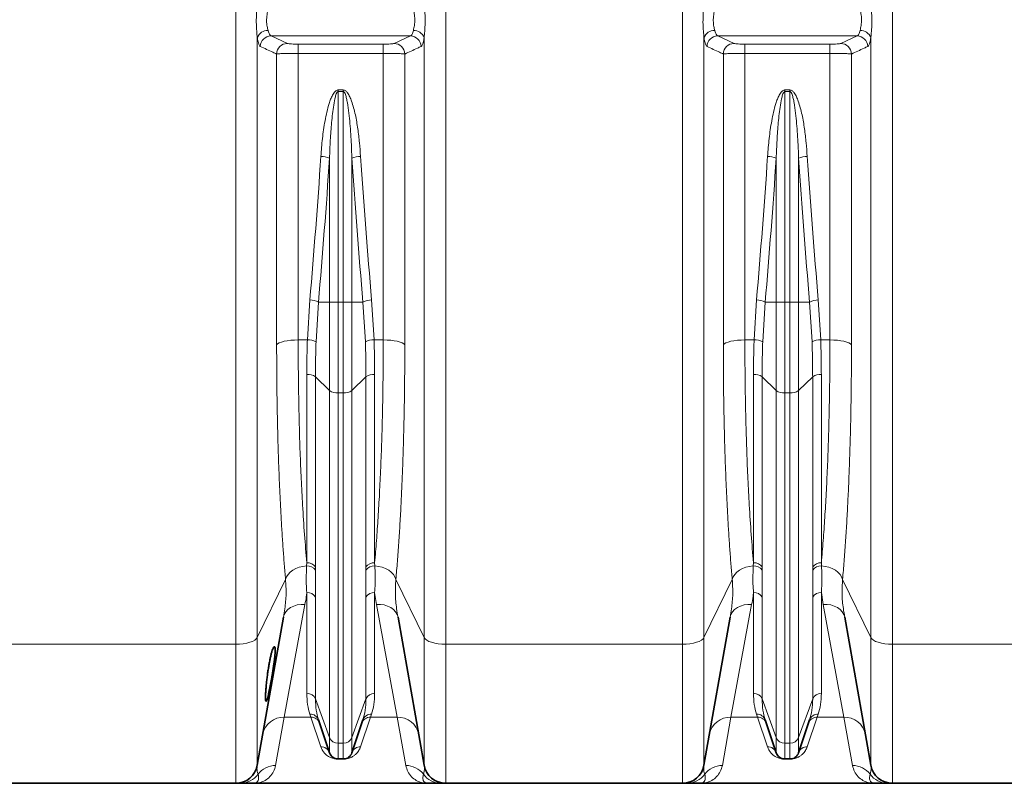
# Model space of a CAD drawing. Units: millimetres. Extents: x 10 to 6959, y 329 to 6185.
# Drawn here: x 1017 to 1557, y 2896 to 3315 of the extents above; entities that cross this region are included whole.
import ezdxf

# ---------------------------------------------------------------- set-up
doc = ezdxf.new("R2010")
doc.units = ezdxf.units.MM

msp = doc.modelspace()

# ---------------------------------------------------------------- linework, layer by layer
at = {"color": 8, "linetype": 'Continuous', "lineweight": 18}
for p, q in [((1135.9, 2972.27), (1135.9, 4015.84)), ((1251.04, 4015.84), (1251.04, 2972.27)), ((1380.9, 2972.27), (1380.9, 4015.84)), ((1496.04, 4015.84), (1496.04, 2972.27)), ((1155.29, 3306.07), (1231.66, 3306.07)), ((1155.29, 3306.07), (1164.24, 3301.91)), ((1222.71, 3301.91), (1231.66, 3306.07)), ((1400.29, 3306.07), (1476.66, 3306.07)), ((1400.29, 3306.07), (1409.24, 3301.91)), ((1467.71, 3301.91), (1476.66, 3306.07)), ((1147.72, 3305.05), (1147.72, 2975.88)), ((1170.15, 3301.5), (1216.8, 3301.5)), ((1170.15, 3296.46), (1170.15, 3301.5)), ((1216.8, 3296.46), (1216.8, 3301.5)), ((1239.22, 2975.88), (1239.22, 3305.05)), ((1392.72, 3305.05), (1392.72, 2975.88)), ((1415.15, 3301.5), (1461.8, 3301.5)), ((1415.15, 3296.46), (1415.15, 3301.5)), ((1461.8, 3296.46), (1461.8, 3301.5)), ((1484.22, 2975.88), (1484.22, 3305.05)), ((1158.33, 3136.56), (1158.33, 3296.09)), ((1170.15, 3296.46), (1170.15, 3139.21)), ((1216.8, 3296.46), (1170.15, 3296.46)), ((1216.8, 3139.21), (1216.8, 3296.46)), ((1228.61, 3296.09), (1228.61, 3136.56)), ((1403.33, 3136.56), (1403.33, 3296.09)), ((1415.15, 3296.46), (1415.15, 3139.21)), ((1461.8, 3296.46), (1415.15, 3296.46)), ((1461.8, 3139.21), (1461.8, 3296.46)), ((1473.61, 3296.09), (1473.61, 3136.56)), ((1192.08, 3276.35), (1194.87, 3276.35)), ((1192.08, 3276.35), (1192.08, 3275.49)), ((1194.87, 3275.49), (1192.08, 3275.49)), ((1192.08, 3275.49), (1192.08, 3159.87)), ((1194.87, 3275.49), (1194.87, 3276.35)), ((1194.87, 3159.87), (1194.87, 3275.49)), ((1437.08, 3276.35), (1439.87, 3276.35)), ((1437.08, 3276.35), (1437.08, 3275.49)), ((1439.87, 3275.49), (1437.08, 3275.49)), ((1437.08, 3275.49), (1437.08, 3159.87)), ((1439.87, 3275.49), (1439.87, 3276.35)), ((1439.87, 3159.87), (1439.87, 3275.49)), ((1187.33, 3159.87), (1187.33, 3238.97)), ((1199.61, 3238.97), (1199.61, 3159.87)), ((1432.33, 3159.87), (1432.33, 3238.97)), ((1444.61, 3238.97), (1444.61, 3159.87)), ((1175.19, 3139.21), (1176.52, 3161.13)), ((1181.26, 3159.87), (1179.93, 3138.15)), ((1187.33, 3159.87), (1181.26, 3159.87)), ((1187.33, 3159.87), (1192.08, 3159.87)), ((1187.33, 3111.39), (1187.33, 3159.87)), ((1194.87, 3159.87), (1192.08, 3159.87)), ((1192.08, 3159.87), (1192.08, 3110.26)), ((1194.87, 3159.87), (1199.61, 3159.87)), ((1194.87, 3110.26), (1194.87, 3159.87)), ((1199.61, 3159.87), (1199.61, 3111.39)), ((1205.68, 3159.87), (1199.61, 3159.87)), ((1207.01, 3138.15), (1205.68, 3159.87)), ((1210.43, 3161.13), (1211.75, 3139.21)), ((1420.19, 3139.21), (1421.52, 3161.13)), ((1426.26, 3159.87), (1424.93, 3138.15)), ((1432.33, 3159.87), (1426.26, 3159.87)), ((1432.33, 3159.87), (1437.08, 3159.87)), ((1432.33, 3111.39), (1432.33, 3159.87)), ((1439.87, 3159.87), (1437.08, 3159.87)), ((1437.08, 3159.87), (1437.08, 3110.26)), ((1439.87, 3159.87), (1444.61, 3159.87)), ((1439.87, 3110.26), (1439.87, 3159.87)), ((1444.61, 3159.87), (1444.61, 3111.39)), ((1450.68, 3159.87), (1444.61, 3159.87)), ((1452.01, 3138.15), (1450.68, 3159.87)), ((1455.43, 3161.13), (1456.75, 3139.21)), ((1170.15, 3139.21), (1175.19, 3139.21)), ((1211.75, 3139.21), (1216.8, 3139.21)), ((1415.15, 3139.21), (1420.19, 3139.21)), ((1456.75, 3139.21), (1461.8, 3139.21)), ((1174.87, 3016.94), (1174.87, 3120.18)), ((1187.33, 3111.39), (1179.61, 3119.05)), ((1179.61, 3119.05), (1179.61, 3014.63)), ((1207.33, 3119.05), (1199.61, 3111.39)), ((1207.33, 3014.63), (1207.33, 3119.05)), ((1212.08, 3120.18), (1212.08, 3016.94)), ((1419.87, 3016.94), (1419.87, 3120.18)), ((1432.33, 3111.39), (1424.61, 3119.05)), ((1424.61, 3119.05), (1424.61, 3014.63)), ((1452.33, 3119.05), (1444.61, 3111.39)), ((1452.33, 3014.63), (1452.33, 3119.05)), ((1457.08, 3120.18), (1457.08, 3016.94)), ((1187.33, 2921.03), (1187.33, 3111.39)), ((1199.61, 3111.39), (1199.61, 2921.03)), ((1432.33, 2921.03), (1432.33, 3111.39)), ((1444.61, 3111.39), (1444.61, 2921.03)), ((1194.87, 3110.26), (1192.08, 3110.26)), ((1192.08, 3110.26), (1192.08, 2917.9)), ((1194.87, 2917.9), (1194.87, 3110.26)), ((1439.87, 3110.26), (1437.08, 3110.26)), ((1437.08, 3110.26), (1437.08, 2917.9)), ((1439.87, 2917.9), (1439.87, 3110.26)), ((1174.76, 3015.22), (1174.87, 3016.94)), ((1179.61, 3014.63), (1179.61, 3012.9)), ((1207.33, 3012.9), (1207.33, 3014.63)), ((1212.08, 3016.94), (1212.19, 3015.22)), ((1419.76, 3015.22), (1419.87, 3016.94)), ((1424.61, 3014.63), (1424.61, 3012.9)), ((1452.33, 3012.9), (1452.33, 3014.63)), ((1457.08, 3016.94), (1457.19, 3015.22)), ((1163.21, 3007.83), (1147.72, 2975.88)), ((1239.22, 2975.88), (1223.74, 3007.83)), ((1408.21, 3007.83), (1392.72, 2975.88)), ((1484.22, 2975.88), (1468.74, 3007.83)), ((1174.87, 2945.31), (1174.87, 3000.6)), ((1179.61, 2998.11), (1179.61, 2942.19)), ((1207.33, 2942.19), (1207.33, 2998.11)), ((1213.08, 2994.02), (1212.08, 3000.6)), ((1212.08, 3000.6), (1212.08, 2945.31)), ((1419.87, 2945.31), (1419.87, 3000.6)), ((1424.61, 2998.11), (1424.61, 2942.19)), ((1452.33, 2942.19), (1452.33, 2998.11)), ((1458.08, 2994.02), (1457.08, 3000.6)), ((1457.08, 3000.6), (1457.08, 2945.31)), ((1173.86, 2994.02), (1162.53, 2932.2)), ((1224.42, 2932.2), (1213.08, 2994.02)), ((1418.86, 2994.02), (1407.53, 2932.2)), ((1469.42, 2932.2), (1458.08, 2994.02)), ((1147.72, 2975.88), (1147.72, 2905.84)), ((1239.22, 2905.84), (1239.22, 2975.88)), ((1392.72, 2975.88), (1392.72, 2905.84)), ((1484.22, 2905.84), (1484.22, 2975.88)), ((1135.9, 2972.27), (1006.04, 2972.27)), ((1135.9, 2895.93), (1135.9, 2972.27)), ((1380.9, 2972.27), (1251.04, 2972.27)), ((1251.04, 2972.27), (1251.04, 2895.93)), ((1380.9, 2895.93), (1380.9, 2972.27)), ((1582.69, 2972.27), (1496.04, 2972.27)), ((1496.04, 2972.27), (1496.04, 2895.93)), ((1187.33, 2921.03), (1179.61, 2942.19)), ((1207.33, 2942.19), (1199.61, 2921.03)), ((1432.33, 2921.03), (1424.61, 2942.19)), ((1452.33, 2942.19), (1444.61, 2921.03)), ((1177.15, 2932.2), (1176.59, 2933.85)), ((1210.35, 2933.85), (1209.79, 2932.2)), ((1422.15, 2932.2), (1421.59, 2933.85)), ((1455.35, 2933.85), (1454.79, 2932.2)), ((1162.53, 2932.2), (1157.79, 2905.7)), ((1177.15, 2932.2), (1162.53, 2932.2)), ((1182.59, 2915.99), (1177.15, 2932.2)), ((1209.79, 2932.2), (1204.36, 2915.99)), ((1224.42, 2932.2), (1209.79, 2932.2)), ((1229.15, 2905.7), (1224.42, 2932.2)), ((1407.53, 2932.2), (1402.79, 2905.7)), ((1422.15, 2932.2), (1407.53, 2932.2)), ((1427.59, 2915.99), (1422.15, 2932.2)), ((1454.79, 2932.2), (1449.36, 2915.99)), ((1469.42, 2932.2), (1454.79, 2932.2)), ((1474.15, 2905.7), (1469.42, 2932.2)), ((1187.33, 2912.68), (1187.33, 2921.03)), ((1194.87, 2917.9), (1192.08, 2917.9)), ((1192.08, 2917.9), (1192.08, 2909.27)), ((1194.87, 2909.27), (1194.87, 2917.9)), ((1199.61, 2921.03), (1199.61, 2912.68)), ((1432.33, 2912.68), (1432.33, 2921.03)), ((1439.87, 2917.9), (1437.08, 2917.9)), ((1437.08, 2917.9), (1437.08, 2909.27)), ((1439.87, 2909.27), (1439.87, 2917.9)), ((1444.61, 2921.03), (1444.61, 2912.68)), ((1192.08, 2909.19), (1192.08, 2909.27)), ((1194.87, 2909.19), (1192.08, 2909.19)), ((1194.87, 2909.27), (1194.87, 2909.19)), ((1437.08, 2909.19), (1437.08, 2909.27)), ((1439.87, 2909.19), (1437.08, 2909.19)), ((1439.87, 2909.27), (1439.87, 2909.19))]:
    msp.add_line(p, q, dxfattribs=at)
at = {"color": 7, "linetype": 'Continuous', "lineweight": 35}
for p, q in [((1162.05, 2987.09), (1147.72, 2905.84)), ((1239.22, 2905.84), (1224.9, 2987.09)), ((1407.05, 2987.09), (1392.72, 2905.84)), ((1484.22, 2905.84), (1469.9, 2987.09)), ((1187.33, 2912.68), (1181.34, 2930.67)), ((1205.61, 2930.67), (1199.61, 2912.68)), ((1432.33, 2912.68), (1426.34, 2930.67)), ((1450.61, 2930.67), (1444.61, 2912.68)), ((1194.87, 2909.27), (1192.08, 2909.27)), ((1439.87, 2909.27), (1437.08, 2909.27)), ((1135.9, 2895.93), (1006.04, 2895.93)), ((1145.97, 2895.93), (1240.97, 2895.93)), ((1380.9, 2895.93), (1251.04, 2895.93)), ((1390.97, 2895.93), (1485.97, 2895.93)), ((1581.47, 2895.93), (1496.04, 2895.93))]:
    msp.add_line(p, q, dxfattribs=at)
at = {"color": 8, "linetype": 'Continuous', "lineweight": 18, "flags": 128}
for points in [[(1158.33, 3136.56), (1158.87, 3137.1), (1159.76, 3137.61), (1160.96, 3138.07), (1162.43, 3138.46), (1164.15, 3138.78), (1166.04, 3139.02), (1168.06, 3139.16), (1170.15, 3139.21)], [(1216.8, 3139.21), (1218.88, 3139.16), (1220.9, 3139.02), (1222.8, 3138.78), (1224.51, 3138.46), (1225.99, 3138.07), (1227.19, 3137.61), (1228.07, 3137.1), (1228.61, 3136.56)], [(1403.33, 3136.56), (1403.87, 3137.1), (1404.76, 3137.61), (1405.96, 3138.07), (1407.43, 3138.46), (1409.15, 3138.78), (1411.04, 3139.02), (1413.06, 3139.16), (1415.15, 3139.21)], [(1461.8, 3139.21), (1463.88, 3139.16), (1465.9, 3139.02), (1467.8, 3138.78), (1469.51, 3138.46), (1470.99, 3138.07), (1472.19, 3137.61), (1473.07, 3137.1), (1473.61, 3136.56)], [(1163.21, 3007.83), (1163.72, 3009.22), (1164.57, 3010.55), (1165.73, 3011.78), (1167.17, 3012.86), (1168.85, 3013.77), (1170.71, 3014.48), (1172.7, 3014.97), (1174.76, 3015.22)], [(1212.19, 3015.22), (1214.25, 3014.97), (1216.24, 3014.48), (1218.1, 3013.77), (1219.78, 3012.86), (1221.22, 3011.78), (1222.38, 3010.55), (1223.23, 3009.22), (1223.74, 3007.83)], [(1408.21, 3007.83), (1408.72, 3009.22), (1409.57, 3010.55), (1410.73, 3011.78), (1412.17, 3012.86), (1413.85, 3013.77), (1415.71, 3014.48), (1417.7, 3014.97), (1419.76, 3015.22)], [(1457.19, 3015.22), (1459.25, 3014.97), (1461.24, 3014.48), (1463.1, 3013.77), (1464.78, 3012.86), (1466.22, 3011.78), (1467.38, 3010.55), (1468.23, 3009.22), (1468.74, 3007.83)], [(1162.05, 2987.09), (1162.52, 2988.64), (1163.35, 2990.06), (1164.53, 2991.33), (1166.01, 2992.39), (1167.74, 2993.21), (1169.67, 2993.77), (1171.73, 2994.04), (1173.86, 2994.02)], [(1213.08, 2994.02), (1215.21, 2994.04), (1217.28, 2993.77), (1219.21, 2993.21), (1220.94, 2992.39), (1222.42, 2991.33), (1223.59, 2990.06), (1224.43, 2988.64), (1224.9, 2987.09)], [(1407.05, 2987.09), (1407.52, 2988.64), (1408.35, 2990.06), (1409.53, 2991.33), (1411.01, 2992.39), (1412.74, 2993.21), (1414.67, 2993.77), (1416.73, 2994.04), (1418.86, 2994.02)], [(1458.08, 2994.02), (1460.21, 2994.04), (1462.28, 2993.77), (1464.21, 2993.21), (1465.94, 2992.39), (1467.42, 2991.33), (1468.59, 2990.06), (1469.43, 2988.64), (1469.9, 2987.09)], [(1135.9, 2972.27), (1137.99, 2972.34), (1140.01, 2972.53), (1141.9, 2972.85), (1143.62, 2973.29), (1145.1, 2973.83), (1146.3, 2974.45), (1147.18, 2975.14), (1147.72, 2975.88)], [(1239.22, 2975.88), (1239.77, 2975.14), (1240.65, 2974.45), (1241.85, 2973.83), (1243.33, 2973.29), (1245.04, 2972.85), (1246.94, 2972.53), (1248.96, 2972.34), (1251.04, 2972.27)], [(1380.9, 2972.27), (1382.99, 2972.34), (1385.01, 2972.53), (1386.9, 2972.85), (1388.62, 2973.29), (1390.1, 2973.83), (1391.3, 2974.45), (1392.18, 2975.14), (1392.72, 2975.88)], [(1484.22, 2975.88), (1484.77, 2975.14), (1485.65, 2974.45), (1486.85, 2973.83), (1488.33, 2973.29), (1490.04, 2972.85), (1491.94, 2972.53), (1493.96, 2972.34), (1496.04, 2972.27)]]:
    msp.add_lwpolyline(points, dxfattribs=at)
at = {"color": 8, "linetype": 'Continuous', "lineweight": 18}
for centre, radius, start, end in [((1153.52, 3302.89), 6.19, 89.0117, 159.5671), ((1155.41, 3300.03), 6.04, 91.2269, 177.9681), ((1231.53, 3300.03), 6.04, 2.0319, 88.7731), ((1233.42, 3302.89), 6.19, 20.4329, 90.9883), ((1398.52, 3302.89), 6.19, 89.0117, 159.5671), ((1400.41, 3300.03), 6.04, 91.2269, 177.9681), ((1476.53, 3300.03), 6.04, 2.0319, 88.7731), ((1478.42, 3302.89), 6.19, 20.4329, 90.9883), ((1164.37, 3295.87), 6.04, 91.2232, 177.8884), ((1222.58, 3295.87), 6.04, 2.1116, 88.7768), ((1409.37, 3295.87), 6.04, 91.2232, 177.8884), ((1467.58, 3295.87), 6.04, 2.1116, 88.7768), ((1182.5, 3227.61), 12.34, 66.9639, 89.6038), ((1204.44, 3227.61), 12.34, 90.3962, 113.0361), ((1427.5, 3227.61), 12.34, 66.9639, 89.6038), ((1449.44, 3227.61), 12.34, 90.3962, 113.0361), ((1176.39, 3151.09), 10.04, 60.9832, 89.2717), ((1210.56, 3151.09), 10.04, 90.7283, 119.0168), ((1421.39, 3151.09), 10.04, 60.9832, 89.2717), ((1455.56, 3151.09), 10.04, 90.7283, 119.0168), ((1175.58, 3129.84), 9.38, 62.3906, 92.4072), ((1211.36, 3129.84), 9.38, 87.5928, 117.6094), ((1420.58, 3129.84), 9.38, 62.3906, 92.4072), ((1456.36, 3129.84), 9.38, 87.5928, 117.6094), ((1175.53, 3112.42), 7.78, 58.3379, 94.8474), ((1211.42, 3112.42), 7.78, 85.1526, 121.6621), ((1420.53, 3112.42), 7.78, 58.3379, 94.8474), ((1456.42, 3112.42), 7.78, 85.1526, 121.6621), ((1191.42, 3118.01), 7.78, 238.3379, 274.8474), ((1195.53, 3118.01), 7.78, 265.1526, 301.6621), ((1436.42, 3118.01), 7.78, 238.3379, 274.8474), ((1440.53, 3118.01), 7.78, 265.1526, 301.6621), ((1175.24, 3009.99), 5.25, 33.6089, 95.2847), ((1175.27, 3011.73), 5.22, 33.702, 94.42), ((1211.67, 3011.73), 5.22, 85.58, 146.298), ((1211.7, 3009.99), 5.25, 84.7153, 146.3911), ((1420.24, 3009.99), 5.25, 33.6089, 95.2847), ((1420.27, 3011.73), 5.22, 33.702, 94.42), ((1456.67, 3011.73), 5.22, 85.58, 146.298), ((1456.7, 3009.99), 5.25, 84.7153, 146.3911), ((1175.21, 2995.5), 5.11, 30.665, 93.8771), ((1211.73, 2995.5), 5.11, 86.1229, 149.335), ((1420.21, 2995.5), 5.11, 30.665, 93.8771), ((1456.73, 2995.5), 5.11, 86.1229, 149.335), ((1174.99, 2940.33), 4.98, 21.8657, 91.4048), ((1211.95, 2940.33), 4.98, 88.5952, 158.1343), ((1419.99, 2940.33), 4.98, 21.8657, 91.4048), ((1456.95, 2940.33), 4.98, 88.5952, 158.1343), ((1176.84, 2929.08), 4.77, 19.4336, 92.9229), ((1210.11, 2929.08), 4.77, 87.0771, 160.5664), ((1421.84, 2929.08), 4.77, 19.4336, 92.9229), ((1455.11, 2929.08), 4.77, 87.0771, 160.5664), ((1162.13, 2920.57), 11.64, 88.0585, 168.9647), ((1177.37, 2927.41), 4.8, 19.3101, 92.5901), ((1209.57, 2927.41), 4.8, 87.4099, 160.6899), ((1224.81, 2920.57), 11.64, 11.0353, 91.9415), ((1407.13, 2920.57), 11.64, 88.0585, 168.9647), ((1422.37, 2927.41), 4.8, 19.3101, 92.5901), ((1454.57, 2927.41), 4.8, 87.4099, 160.6899), ((1469.81, 2920.57), 11.64, 11.0353, 91.9415), ((1191.95, 2922.88), 4.98, 201.8657, 271.4048), ((1194.99, 2922.88), 4.98, 268.5952, 338.1343), ((1436.95, 2922.88), 4.98, 201.8657, 271.4048), ((1439.99, 2922.88), 4.98, 268.5952, 338.1343), ((1182.71, 2911.1), 4.88, 18.9006, 91.4326), ((1204.23, 2911.1), 4.88, 88.5674, 161.0994), ((1427.71, 2911.1), 4.88, 18.9006, 91.4326), ((1449.23, 2911.1), 4.88, 88.5674, 161.0994), ((1157.72, 2893.72), 11.99, 89.6438, 143.2868), ((1229.23, 2893.72), 11.99, 36.7132, 90.3562), ((1402.72, 2893.72), 11.99, 89.6438, 143.2868), ((1474.23, 2893.72), 11.99, 36.7132, 90.3562), ((1138.42, 2907.87), 11.94, 270.0292, 324.2033), ((1248.53, 2907.87), 11.94, 215.7967, 269.9708), ((1383.42, 2907.87), 11.94, 270.0292, 324.2033), ((1493.53, 2907.87), 11.94, 215.7967, 269.9708)]:
    msp.add_arc(centre, radius, start, end, dxfattribs=at)
at = {"color": 7, "linetype": 'Continuous', "lineweight": 35}
for centre, radius, start, end in [((1192.08, 2914.27), 5, 198.4349, 270), ((1194.87, 2914.27), 5, 270, 341.5651), ((1437.08, 2914.27), 5, 198.4349, 270), ((1439.87, 2914.27), 5, 270, 341.5651), ((1135.9, 2907.93), 12, 270, 350), ((1251.04, 2907.93), 12, 190, 270), ((1380.9, 2907.93), 12, 270, 350), ((1496.04, 2907.93), 12, 190, 270)]:
    msp.add_arc(centre, radius, start, end, dxfattribs=at)
at = {"color": 8, "linetype": 'Continuous', "lineweight": 18}
for centre, major_axis, ratio, start_param, end_param in [((714.22, 3520.93), (0, 1428.13), 0.3345, 4.457707, 4.514355), ((718.96, 3520.93), (0, 1433.13), 0.333333, 4.457707, 4.514355), ((1667.98, 3520.93), (0, 1433.13), 0.333333, 1.76883, 1.825479), ((1672.73, 3520.93), (0, 1428.13), 0.3345, 1.76883, 1.825479), ((959.22, 3520.93), (0, 1428.13), 0.3345, 4.457707, 4.514355), ((963.96, 3520.93), (0, 1433.13), 0.333333, 4.457707, 4.514355), ((1912.98, 3520.93), (0, 1433.13), 0.333333, 1.76883, 1.825479), ((1917.73, 3520.93), (0, 1428.13), 0.3345, 1.76883, 1.825479)]:
    msp.add_ellipse(centre, major_axis=major_axis, ratio=ratio, start_param=start_param, end_param=end_param, dxfattribs=at)
for points, knots in [([(1147.72, 3305.05), (1147.61, 3306.22), (1147.35, 3308.85), (1147.1, 3313.57), (1147.25, 3317.9), (1147.51, 3321.34), (1147.65, 3322.95), (1147.72, 3323.77)], [0, 0, 0, 0, 0.208549, 0.468194, 0.741413, 0.869718, 1, 1, 1, 1]), ([(1239.22, 3323.77), (1239.34, 3322.45), (1239.6, 3319.5), (1239.85, 3314.62), (1239.7, 3310.4), (1239.43, 3307.2), (1239.29, 3305.77), (1239.22, 3305.05)], [0, 0, 0, 0, 0.208549, 0.468194, 0.741413, 0.869718, 1, 1, 1, 1]), ([(1392.72, 3305.05), (1392.61, 3306.22), (1392.35, 3308.85), (1392.1, 3313.57), (1392.25, 3317.9), (1392.51, 3321.34), (1392.65, 3322.95), (1392.72, 3323.77)], [0, 0, 0, 0, 0.208549, 0.468194, 0.741413, 0.869718, 1, 1, 1, 1]), ([(1484.22, 3323.77), (1484.34, 3322.45), (1484.6, 3319.5), (1484.85, 3314.62), (1484.7, 3310.4), (1484.43, 3307.2), (1484.29, 3305.77), (1484.22, 3305.05)], [0, 0, 0, 0, 0.208549, 0.468194, 0.741413, 0.869718, 1, 1, 1, 1]), ([(1153.63, 3320.78), (1153.42, 3319.75), (1152.99, 3317.7), (1152.69, 3314.29), (1153.09, 3311.29), (1153.46, 3309.78), (1153.63, 3309.08)], [0, 0, 0, 0, 0.265874, 0.530092, 0.78336, 1, 1, 1, 1]), ([(1233.31, 3309.08), (1233.53, 3309.95), (1233.95, 3311.69), (1234.26, 3314.99), (1233.85, 3318.15), (1233.48, 3319.95), (1233.31, 3320.78)], [0, 0, 0, 0, 0.265874, 0.530092, 0.78336, 1, 1, 1, 1]), ([(1398.63, 3320.78), (1398.42, 3319.75), (1397.99, 3317.7), (1397.69, 3314.29), (1398.09, 3311.29), (1398.46, 3309.78), (1398.63, 3309.08)], [0, 0, 0, 0, 0.265874, 0.530092, 0.78336, 1, 1, 1, 1]), ([(1478.31, 3309.08), (1478.53, 3309.95), (1478.95, 3311.69), (1479.26, 3314.99), (1478.85, 3318.15), (1478.48, 3319.95), (1478.31, 3320.78)], [0, 0, 0, 0, 0.265874, 0.530092, 0.78336, 1, 1, 1, 1]), ([(1153.63, 3309.08), (1153.65, 3308.99), (1153.87, 3308.09), (1154.38, 3306.67), (1154.98, 3306.27), (1155.29, 3306.07)], [0, 0, 0, 0, 0.053577, 0.525276, 1, 1, 1, 1]), ([(1231.66, 3306.07), (1231.91, 3306.23), (1232.46, 3306.56), (1233, 3307.82), (1233.26, 3308.84), (1233.31, 3309.08)], [0, 0, 0, 0, 0.3962061, 0.8574543, 1, 1, 1, 1]), ([(1398.63, 3309.08), (1398.65, 3308.99), (1398.87, 3308.09), (1399.38, 3306.67), (1399.98, 3306.27), (1400.29, 3306.07)], [0, 0, 0, 0, 0.053577, 0.525276, 1, 1, 1, 1]), ([(1476.66, 3306.07), (1476.91, 3306.23), (1477.46, 3306.56), (1478, 3307.82), (1478.26, 3308.84), (1478.31, 3309.08)], [0, 0, 0, 0, 0.396206, 0.857454, 1, 1, 1, 1]), ([(1149.38, 3300.25), (1149.23, 3300.36), (1148.92, 3300.59), (1148.49, 3301.51), (1148.11, 3302.83), (1147.86, 3304.1), (1147.74, 3304.9), (1147.72, 3305.05)], [0, 0, 0, 0, 0.233176, 0.473047, 0.706192, 0.946225, 1, 1, 1, 1]), ([(1158.33, 3296.09), (1157.65, 3296.4), (1154.67, 3297.79), (1151.69, 3299.18), (1149.38, 3300.25)], [0, 0, 0, 0, 0.226649, 1, 1, 1, 1]), ([(1164.24, 3301.91), (1164.27, 3301.89), (1164.43, 3301.83), (1165.04, 3301.72), (1166.4, 3301.6), (1168.17, 3301.51), (1169.49, 3301.5), (1170.15, 3301.5)], [0, 0, 0, 0, 0.054066, 0.296714, 0.53304, 0.766469, 1, 1, 1, 1]), ([(1216.8, 3301.5), (1217.53, 3301.51), (1218.95, 3301.52), (1220.78, 3301.61), (1222.15, 3301.74), (1222.52, 3301.85), (1222.71, 3301.91)], [0, 0, 0, 0, 0.257924, 0.502316, 0.751241, 1, 1, 1, 1]), ([(1237.57, 3300.25), (1236.89, 3299.93), (1233.9, 3298.55), (1230.92, 3297.16), (1228.61, 3296.09)], [0, 0, 0, 0, 0.226649, 1, 1, 1, 1]), ([(1239.22, 3305.05), (1239.16, 3304.66), (1239.01, 3303.67), (1238.71, 3302.34), (1238.23, 3300.87), (1237.82, 3300.49), (1237.57, 3300.25)], [0, 0, 0, 0, 0.143225, 0.371421, 0.606051, 1, 1, 1, 1]), ([(1394.38, 3300.25), (1394.23, 3300.36), (1393.92, 3300.59), (1393.49, 3301.51), (1393.11, 3302.83), (1392.86, 3304.1), (1392.74, 3304.9), (1392.72, 3305.05)], [0, 0, 0, 0, 0.2331756, 0.4730471, 0.7061917, 0.9462254, 1, 1, 1, 1]), ([(1403.33, 3296.09), (1402.65, 3296.4), (1399.67, 3297.79), (1396.69, 3299.18), (1394.38, 3300.25)], [0, 0, 0, 0, 0.2266489, 1, 1, 1, 1]), ([(1409.24, 3301.91), (1409.27, 3301.89), (1409.43, 3301.83), (1410.04, 3301.72), (1411.4, 3301.6), (1413.17, 3301.51), (1414.49, 3301.5), (1415.15, 3301.5)], [0, 0, 0, 0, 0.054066, 0.296714, 0.53304, 0.766469, 1, 1, 1, 1]), ([(1461.8, 3301.5), (1462.53, 3301.51), (1463.95, 3301.52), (1465.78, 3301.61), (1467.15, 3301.74), (1467.52, 3301.85), (1467.71, 3301.91)], [0, 0, 0, 0, 0.257924, 0.502316, 0.751241, 1, 1, 1, 1]), ([(1482.57, 3300.25), (1481.89, 3299.93), (1478.9, 3298.55), (1475.92, 3297.16), (1473.61, 3296.09)], [0, 0, 0, 0, 0.226649, 1, 1, 1, 1]), ([(1484.22, 3305.05), (1484.16, 3304.66), (1484.01, 3303.67), (1483.71, 3302.34), (1483.23, 3300.87), (1482.82, 3300.49), (1482.57, 3300.25)], [0, 0, 0, 0, 0.143225, 0.371421, 0.606051, 1, 1, 1, 1]), ([(1170.15, 3296.46), (1168.83, 3296.46), (1166.19, 3296.45), (1162.67, 3296.37), (1159.94, 3296.26), (1158.71, 3296.16), (1158.39, 3296.1), (1158.33, 3296.09)], [0, 0, 0, 0, 0.2356, 0.470082, 0.705895, 0.946515, 1, 1, 1, 1]), ([(1228.61, 3296.09), (1228.46, 3296.11), (1228.16, 3296.16), (1227.27, 3296.23), (1226.1, 3296.3), (1224.64, 3296.35), (1222.95, 3296.4), (1221.06, 3296.43), (1218.98, 3296.46), (1217.53, 3296.46), (1216.8, 3296.46)], [0, 0, 0, 0, 0.123197, 0.246392, 0.370426, 0.494455, 0.617093, 0.739727, 0.869865, 1, 1, 1, 1]), ([(1415.15, 3296.46), (1413.83, 3296.46), (1411.19, 3296.45), (1407.67, 3296.37), (1404.94, 3296.26), (1403.71, 3296.16), (1403.39, 3296.1), (1403.33, 3296.09)], [0, 0, 0, 0, 0.2356001, 0.4700816, 0.7058946, 0.9465146, 1, 1, 1, 1]), ([(1473.61, 3296.09), (1473.46, 3296.11), (1473.16, 3296.16), (1472.28, 3296.23), (1471.1, 3296.3), (1469.66, 3296.35), (1467.97, 3296.4), (1466.08, 3296.43), (1464, 3296.46), (1462.54, 3296.46), (1461.8, 3296.46)], [0, 0, 0, 0, 0.121397, 0.246391, 0.368564, 0.494452, 0.615267, 0.739724, 0.867661, 1, 1, 1, 1]), ([(1182.59, 3239.95), (1182.84, 3243.21), (1183.35, 3249.72), (1184.53, 3257.82), (1185.8, 3264.24), (1186.85, 3268.21), (1187.91, 3271.33), (1188.93, 3273.58), (1190, 3275.28), (1191.1, 3276.12), (1191.69, 3276.33), (1191.99, 3276.35), (1192.08, 3276.35)], [0, 0, 0, 0, 0.25385, 0.507623, 0.634624, 0.761543, 0.825229, 0.888808, 0.952733, 0.977307, 0.993494, 1, 1, 1, 1]), ([(1187.33, 3238.97), (1187.46, 3242.23), (1187.72, 3248.74), (1188.42, 3258.46), (1189.27, 3266.47), (1190.26, 3271.88), (1190.99, 3274.29), (1191.52, 3275.18), (1191.79, 3275.41), (1191.94, 3275.48), (1192.03, 3275.49), (1192.08, 3275.49)], [0, 0, 0, 0, 0.262701, 0.525584, 0.78501, 0.910672, 0.968456, 0.986846, 0.992595, 0.996552, 1, 1, 1, 1]), ([(1194.87, 3276.35), (1195.08, 3276.33), (1195.57, 3276.27), (1196.43, 3275.73), (1197.48, 3274.5), (1198.52, 3272.59), (1200.03, 3268.6), (1201.63, 3262.77), (1202.9, 3255.07), (1203.77, 3247.45), (1204.16, 3242.41), (1204.36, 3239.95)], [0, 0, 0, 0, 0.016139, 0.037161, 0.075482, 0.139536, 0.203906, 0.404899, 0.606697, 0.808497, 1, 1, 1, 1]), ([(1194.87, 3275.49), (1194.93, 3275.49), (1195.04, 3275.47), (1195.3, 3275.32), (1195.69, 3274.8), (1196.2, 3273.54), (1196.7, 3271.65), (1197.36, 3268.25), (1197.99, 3263.67), (1198.72, 3255.99), (1199.28, 3247.75), (1199.52, 3241.43), (1199.61, 3238.97)], [0, 0, 0, 0, 0.004811, 0.008986, 0.023522, 0.056008, 0.117885, 0.180291, 0.335192, 0.490158, 0.801281, 1, 1, 1, 1]), ([(1427.59, 3239.95), (1427.84, 3243.21), (1428.35, 3249.72), (1429.53, 3257.82), (1430.8, 3264.24), (1431.85, 3268.21), (1432.91, 3271.33), (1433.93, 3273.58), (1435, 3275.28), (1436.1, 3276.12), (1436.69, 3276.33), (1436.99, 3276.35), (1437.08, 3276.35)], [0, 0, 0, 0, 0.25385, 0.507623, 0.634624, 0.761543, 0.825229, 0.888808, 0.952733, 0.977307, 0.993494, 1, 1, 1, 1]), ([(1432.33, 3238.97), (1432.46, 3242.23), (1432.72, 3248.74), (1433.42, 3258.46), (1434.27, 3266.47), (1435.26, 3271.88), (1435.99, 3274.29), (1436.52, 3275.18), (1436.79, 3275.41), (1436.94, 3275.48), (1437.03, 3275.49), (1437.08, 3275.49)], [0, 0, 0, 0, 0.262701, 0.525584, 0.78501, 0.910672, 0.968456, 0.986846, 0.992595, 0.996552, 1, 1, 1, 1]), ([(1439.87, 3276.35), (1440.08, 3276.33), (1440.57, 3276.27), (1441.43, 3275.73), (1442.48, 3274.5), (1443.52, 3272.59), (1445.03, 3268.6), (1446.63, 3262.77), (1447.9, 3255.07), (1448.77, 3247.45), (1449.16, 3242.41), (1449.36, 3239.95)], [0, 0, 0, 0, 0.016139, 0.037161, 0.075482, 0.139536, 0.203906, 0.404899, 0.606697, 0.808497, 1, 1, 1, 1]), ([(1439.87, 3275.49), (1439.93, 3275.49), (1440.04, 3275.47), (1440.3, 3275.32), (1440.69, 3274.8), (1441.2, 3273.54), (1441.7, 3271.65), (1442.36, 3268.25), (1442.99, 3263.67), (1443.72, 3255.99), (1444.28, 3247.75), (1444.52, 3241.43), (1444.61, 3238.97)], [0, 0, 0, 0, 0.004811, 0.008986, 0.023522, 0.056008, 0.117885, 0.180291, 0.335192, 0.490158, 0.801281, 1, 1, 1, 1]), ([(1170.15, 3139.21), (1170.16, 3133.94), (1170.19, 3123.38), (1170.39, 3107.91), (1170.71, 3092.61), (1171.18, 3077.57), (1171.79, 3062.84), (1172.58, 3047.69), (1173.57, 3032.21), (1174.44, 3022.04), (1174.87, 3016.94)], [0, 0, 0, 0, 0.116849, 0.233788, 0.350637, 0.470893, 0.591247, 0.711503, 0.855415, 1, 1, 1, 1]), ([(1174.87, 3120.18), (1174.88, 3123.33), (1174.91, 3129.62), (1175.1, 3136.01), (1175.19, 3139.21)], [0, 0, 0, 0, 0.499659, 1, 1, 1, 1]), ([(1179.93, 3138.15), (1179.84, 3134.95), (1179.65, 3128.53), (1179.63, 3122.21), (1179.61, 3119.05)], [0, 0, 0, 0, 0.49967, 1, 1, 1, 1]), ([(1207.33, 3119.05), (1207.32, 3122.21), (1207.29, 3128.53), (1207.1, 3134.94), (1207.01, 3138.15)], [0, 0, 0, 0, 0.499669, 1, 1, 1, 1]), ([(1211.75, 3139.21), (1211.85, 3136.02), (1212.04, 3129.63), (1212.06, 3123.33), (1212.08, 3120.18)], [0, 0, 0, 0, 0.499659, 1, 1, 1, 1]), ([(1212.08, 3016.94), (1212.42, 3020.95), (1213.11, 3028.99), (1213.99, 3041.74), (1214.77, 3055.1), (1215.43, 3069.08), (1215.97, 3083.65), (1216.33, 3096.88), (1216.56, 3108.58), (1216.69, 3118.64), (1216.78, 3128.84), (1216.79, 3135.76), (1216.8, 3139.21)], [0, 0, 0, 0, 0.114236, 0.228555, 0.342791, 0.460188, 0.577677, 0.695074, 0.771105, 0.847136, 0.923568, 1, 1, 1, 1]), ([(1415.15, 3139.21), (1415.16, 3133.94), (1415.19, 3123.38), (1415.39, 3107.91), (1415.71, 3092.61), (1416.18, 3077.57), (1416.79, 3062.84), (1417.58, 3047.69), (1418.57, 3032.21), (1419.44, 3022.04), (1419.87, 3016.94)], [0, 0, 0, 0, 0.116849, 0.233788, 0.350637, 0.470893, 0.591247, 0.711503, 0.855415, 1, 1, 1, 1]), ([(1419.87, 3120.18), (1419.88, 3123.33), (1419.91, 3129.62), (1420.1, 3136.01), (1420.19, 3139.21)], [0, 0, 0, 0, 0.499659, 1, 1, 1, 1]), ([(1424.93, 3138.15), (1424.84, 3134.95), (1424.65, 3128.53), (1424.63, 3122.21), (1424.61, 3119.05)], [0, 0, 0, 0, 0.49967, 1, 1, 1, 1]), ([(1452.33, 3119.05), (1452.32, 3122.21), (1452.29, 3128.53), (1452.1, 3134.94), (1452.01, 3138.15)], [0, 0, 0, 0, 0.499669, 1, 1, 1, 1]), ([(1456.75, 3139.21), (1456.85, 3136.02), (1457.04, 3129.63), (1457.06, 3123.33), (1457.08, 3120.18)], [0, 0, 0, 0, 0.499659, 1, 1, 1, 1]), ([(1457.08, 3016.94), (1457.42, 3020.95), (1458.11, 3028.99), (1458.99, 3041.74), (1459.77, 3055.1), (1460.43, 3069.08), (1460.97, 3083.65), (1461.33, 3096.88), (1461.56, 3108.58), (1461.69, 3118.64), (1461.78, 3128.84), (1461.79, 3135.76), (1461.8, 3139.21)], [0, 0, 0, 0, 0.114236, 0.228555, 0.342791, 0.460188, 0.577677, 0.695074, 0.771105, 0.847136, 0.923568, 1, 1, 1, 1]), ([(1163.21, 3007.83), (1162.97, 3010.57), (1162.5, 3016.05), (1161.86, 3024.63), (1161.26, 3033.45), (1160.63, 3044.14), (1159.99, 3056.83), (1159.4, 3071.67), (1158.92, 3087.11), (1158.58, 3103.12), (1158.37, 3119.65), (1158.34, 3130.92), (1158.33, 3136.56)], [0, 0, 0, 0, 0.074814, 0.149627, 0.224832, 0.300037, 0.414991, 0.530034, 0.644987, 0.763293, 0.881695, 1, 1, 1, 1]), ([(1228.61, 3136.56), (1228.61, 3132.99), (1228.6, 3125.85), (1228.51, 3115.28), (1228.38, 3104.81), (1228.17, 3093.98), (1227.89, 3082.84), (1227.53, 3071.44), (1227.09, 3060.26), (1226.58, 3049.25), (1225.99, 3038.46), (1225.32, 3027.9), (1224.58, 3017.64), (1224.02, 3011.1), (1223.74, 3007.83)], [0, 0, 0, 0, 0.074749, 0.149596, 0.224739, 0.299981, 0.385928, 0.471876, 0.558423, 0.644969, 0.733402, 0.821835, 0.910917, 1, 1, 1, 1]), ([(1408.21, 3007.83), (1407.97, 3010.57), (1407.5, 3016.05), (1406.86, 3024.63), (1406.26, 3033.45), (1405.63, 3044.14), (1404.99, 3056.83), (1404.4, 3071.67), (1403.92, 3087.11), (1403.58, 3103.12), (1403.37, 3119.65), (1403.34, 3130.92), (1403.33, 3136.56)], [0, 0, 0, 0, 0.074814, 0.149627, 0.224832, 0.300037, 0.414991, 0.530034, 0.644987, 0.763293, 0.881695, 1, 1, 1, 1]), ([(1473.61, 3136.56), (1473.61, 3132.99), (1473.6, 3125.85), (1473.51, 3115.28), (1473.38, 3104.81), (1473.17, 3093.98), (1472.89, 3082.84), (1472.53, 3071.44), (1472.09, 3060.26), (1471.58, 3049.25), (1470.99, 3038.46), (1470.32, 3027.9), (1469.58, 3017.64), (1469.02, 3011.1), (1468.74, 3007.83)], [0, 0, 0, 0, 0.074749, 0.149596, 0.224739, 0.299981, 0.385928, 0.471876, 0.558423, 0.644969, 0.733402, 0.821835, 0.910917, 1, 1, 1, 1]), ([(1174.87, 3000.6), (1174.76, 3002.17), (1174.42, 3006.89), (1174.62, 3011.89), (1174.76, 3015.22)], [0, 0, 0, 0, 0.3331349, 1, 1, 1, 1]), ([(1212.19, 3015.22), (1212.32, 3011.89), (1212.53, 3006.89), (1212.19, 3002.17), (1212.08, 3000.6)], [0, 0, 0, 0, 0.666865, 1, 1, 1, 1]), ([(1419.87, 3000.6), (1419.76, 3002.17), (1419.42, 3006.89), (1419.62, 3011.89), (1419.76, 3015.22)], [0, 0, 0, 0, 0.3331349, 1, 1, 1, 1]), ([(1457.19, 3015.22), (1457.32, 3011.89), (1457.53, 3006.89), (1457.19, 3002.17), (1457.08, 3000.6)], [0, 0, 0, 0, 0.666865, 1, 1, 1, 1]), ([(1179.61, 3012.9), (1179.61, 3009.53), (1179.62, 3004.48), (1179.61, 2999.7), (1179.61, 2998.11)], [0, 0, 0, 0, 0.667619, 1, 1, 1, 1]), ([(1207.33, 2998.11), (1207.33, 2999.7), (1207.33, 3004.48), (1207.33, 3009.53), (1207.33, 3012.9)], [0, 0, 0, 0, 0.332381, 1, 1, 1, 1]), ([(1424.61, 3012.9), (1424.61, 3009.53), (1424.62, 3004.48), (1424.61, 2999.7), (1424.61, 2998.11)], [0, 0, 0, 0, 0.667619, 1, 1, 1, 1]), ([(1452.33, 2998.11), (1452.33, 2999.7), (1452.33, 3004.48), (1452.33, 3009.53), (1452.33, 3012.9)], [0, 0, 0, 0, 0.332381, 1, 1, 1, 1]), ([(1162.05, 2987.09), (1162.3, 2988.63), (1162.99, 2992.76), (1163.73, 2999.79), (1163.38, 3005.14), (1163.21, 3007.83)], [0, 0, 0, 0, 0.2289389, 0.6131185, 1, 1, 1, 1]), ([(1223.74, 3007.83), (1223.56, 3005.17), (1223.21, 2999.85), (1223.95, 2992.82), (1224.64, 2988.66), (1224.9, 2987.09)], [0, 0, 0, 0, 0.381965, 0.766953, 1, 1, 1, 1]), ([(1407.05, 2987.09), (1407.3, 2988.63), (1407.99, 2992.76), (1408.73, 2999.79), (1408.38, 3005.14), (1408.21, 3007.83)], [0, 0, 0, 0, 0.228939, 0.613119, 1, 1, 1, 1]), ([(1468.74, 3007.83), (1468.56, 3005.17), (1468.21, 2999.85), (1468.95, 2992.82), (1469.64, 2988.66), (1469.9, 2987.09)], [0, 0, 0, 0, 0.3819653, 0.7669529, 1, 1, 1, 1]), ([(1174.87, 3000.6), (1174.78, 2999.91), (1174.51, 2997.68), (1174.13, 2995.51), (1173.86, 2994.02)], [0, 0, 0, 0, 0.310884, 1, 1, 1, 1]), ([(1419.87, 3000.6), (1419.78, 2999.91), (1419.51, 2997.68), (1419.13, 2995.51), (1418.86, 2994.02)], [0, 0, 0, 0, 0.3108839, 1, 1, 1, 1]), ([(1176.59, 2933.85), (1176.1, 2935.55), (1175.1, 2938.96), (1174.95, 2943.19), (1174.87, 2945.31)], [0, 0, 0, 0, 0.498636, 1, 1, 1, 1]), ([(1212.08, 2945.31), (1212, 2943.2), (1211.84, 2938.97), (1210.85, 2935.56), (1210.35, 2933.85)], [0, 0, 0, 0, 0.498583, 1, 1, 1, 1]), ([(1421.59, 2933.85), (1421.1, 2935.55), (1420.1, 2938.96), (1419.95, 2943.19), (1419.87, 2945.31)], [0, 0, 0, 0, 0.498636, 1, 1, 1, 1]), ([(1457.08, 2945.31), (1457, 2943.2), (1456.84, 2938.97), (1455.85, 2935.56), (1455.35, 2933.85)], [0, 0, 0, 0, 0.498583, 1, 1, 1, 1]), ([(1179.61, 2942.19), (1179.69, 2940.08), (1179.85, 2935.86), (1180.84, 2932.4), (1181.34, 2930.67)], [0, 0, 0, 0, 0.498659, 1, 1, 1, 1]), ([(1205.61, 2930.67), (1206.1, 2932.39), (1207.1, 2935.84), (1207.25, 2940.07), (1207.33, 2942.19)], [0, 0, 0, 0, 0.498708, 1, 1, 1, 1]), ([(1424.61, 2942.19), (1424.69, 2940.08), (1424.85, 2935.86), (1425.84, 2932.4), (1426.34, 2930.67)], [0, 0, 0, 0, 0.498659, 1, 1, 1, 1]), ([(1450.61, 2930.67), (1451.1, 2932.39), (1452.1, 2935.84), (1452.25, 2940.07), (1452.33, 2942.19)], [0, 0, 0, 0, 0.498708, 1, 1, 1, 1]), ([(1192.08, 2909.19), (1191.86, 2909.19), (1191.36, 2909.2), (1190.47, 2909.3), (1189.39, 2909.53), (1188.32, 2909.89), (1186.75, 2910.64), (1185.09, 2911.79), (1183.77, 2913.39), (1183.04, 2914.8), (1182.7, 2915.68), (1182.59, 2915.99)], [0, 0, 0, 0, 0.0175727, 0.0404892, 0.0823018, 0.1523757, 0.2227954, 0.4430059, 0.6641147, 0.8852054, 1, 1, 1, 1]), ([(1204.36, 2915.99), (1204.07, 2915.28), (1203.51, 2913.87), (1202.17, 2912.25), (1200.74, 2911.01), (1199.47, 2910.27), (1198.2, 2909.72), (1197.11, 2909.42), (1196.07, 2909.25), (1195.43, 2909.19), (1195.01, 2909.19), (1194.87, 2909.19)], [0, 0, 0, 0, 0.2690247, 0.5379336, 0.6726839, 0.8072387, 0.875802, 0.9435897, 0.9660699, 0.9887926, 1, 1, 1, 1]), ([(1437.08, 2909.19), (1436.86, 2909.19), (1436.36, 2909.2), (1435.47, 2909.3), (1434.39, 2909.53), (1433.32, 2909.89), (1431.75, 2910.64), (1430.09, 2911.79), (1428.77, 2913.39), (1428.04, 2914.8), (1427.7, 2915.68), (1427.59, 2915.99)], [0, 0, 0, 0, 0.017573, 0.040489, 0.082302, 0.152376, 0.222795, 0.443006, 0.664115, 0.885205, 1, 1, 1, 1]), ([(1449.36, 2915.99), (1449.07, 2915.28), (1448.51, 2913.87), (1447.17, 2912.25), (1445.74, 2911.01), (1444.47, 2910.27), (1443.2, 2909.72), (1442.11, 2909.42), (1441.07, 2909.25), (1440.43, 2909.19), (1440.01, 2909.19), (1439.87, 2909.19)], [0, 0, 0, 0, 0.269025, 0.537934, 0.672684, 0.807239, 0.875802, 0.94359, 0.96607, 0.988793, 1, 1, 1, 1]), ([(1157.79, 2905.7), (1157.47, 2904.56), (1156.81, 2902.16), (1154.72, 2899.46), (1152.11, 2897.42), (1149.13, 2896.2), (1147.03, 2895.93), (1145.98, 2895.93), (1145.97, 2895.93)], [0, 0, 0, 0, 0.185077, 0.387818, 0.590859, 0.794617, 0.998578, 1, 1, 1, 1]), ([(1147.72, 2905.84), (1147.68, 2905.6), (1147.52, 2904.52), (1147.53, 2902.78), (1147.92, 2901.51), (1148.11, 2900.88)], [0, 0, 0, 0, 0.128747, 0.564243, 1, 1, 1, 1]), ([(1240.97, 2895.93), (1240.96, 2895.93), (1239.92, 2895.93), (1237.83, 2896.2), (1234.85, 2897.41), (1232.23, 2899.44), (1230.14, 2902.16), (1229.47, 2904.56), (1229.15, 2905.7)], [0, 0, 0, 0, 0.001422, 0.204264, 0.407299, 0.610974, 0.814923, 1, 1, 1, 1]), ([(1238.84, 2900.88), (1239.03, 2901.51), (1239.41, 2902.78), (1239.43, 2904.52), (1239.26, 2905.6), (1239.22, 2905.84)], [0, 0, 0, 0, 0.435507, 0.871253, 1, 1, 1, 1]), ([(1402.79, 2905.7), (1402.47, 2904.56), (1401.81, 2902.16), (1399.72, 2899.46), (1397.11, 2897.42), (1394.13, 2896.2), (1392.03, 2895.93), (1390.98, 2895.93), (1390.97, 2895.93)], [0, 0, 0, 0, 0.185077, 0.387818, 0.590859, 0.794617, 0.998578, 1, 1, 1, 1]), ([(1392.72, 2905.84), (1392.68, 2905.6), (1392.52, 2904.52), (1392.53, 2902.78), (1392.92, 2901.51), (1393.11, 2900.88)], [0, 0, 0, 0, 0.1287472, 0.5642428, 1, 1, 1, 1]), ([(1485.97, 2895.93), (1485.96, 2895.93), (1484.92, 2895.93), (1482.83, 2896.2), (1479.85, 2897.41), (1477.23, 2899.44), (1475.14, 2902.16), (1474.47, 2904.56), (1474.15, 2905.7)], [0, 0, 0, 0, 0.001422, 0.204264, 0.407299, 0.610974, 0.814923, 1, 1, 1, 1]), ([(1483.84, 2900.88), (1484.03, 2901.51), (1484.41, 2902.78), (1484.43, 2904.52), (1484.26, 2905.6), (1484.22, 2905.84)], [0, 0, 0, 0, 0.435507, 0.871253, 1, 1, 1, 1]), ([(1148.11, 2900.88), (1148.26, 2900.3), (1148.6, 2898.96), (1148.23, 2897.46), (1147.38, 2896.29), (1146.53, 2895.95), (1146.03, 2895.93), (1145.97, 2895.93), (1145.97, 2895.93)], [0, 0, 0, 0, 0.185039, 0.425925, 0.666965, 0.965415, 0.998568, 1, 1, 1, 1]), ([(1240.97, 2895.93), (1240.97, 2895.93), (1240.92, 2895.93), (1240.42, 2895.95), (1239.56, 2896.29), (1238.72, 2897.46), (1238.35, 2898.96), (1238.69, 2900.3), (1238.84, 2900.88)], [0, 0, 0, 0, 0.001432, 0.034585, 0.333035, 0.573933, 0.814961, 1, 1, 1, 1]), ([(1393.11, 2900.88), (1393.26, 2900.3), (1393.6, 2898.96), (1393.23, 2897.46), (1392.38, 2896.29), (1391.53, 2895.95), (1391.03, 2895.93), (1390.97, 2895.93), (1390.97, 2895.93)], [0, 0, 0, 0, 0.185039, 0.425925, 0.666965, 0.965415, 0.998568, 1, 1, 1, 1]), ([(1485.97, 2895.93), (1485.97, 2895.93), (1485.92, 2895.93), (1485.42, 2895.95), (1484.56, 2896.29), (1483.72, 2897.46), (1483.35, 2898.96), (1483.69, 2900.3), (1483.84, 2900.88)], [0, 0, 0, 0, 0.001432, 0.034585, 0.333035, 0.573933, 0.814961, 1, 1, 1, 1])]:
    msp.add_open_spline(points, degree=3, knots=knots, dxfattribs=at)
at = {"color": 7, "linetype": 'Continuous', "lineweight": 35}
for points, knots in [([(1152.3, 2945.31), (1152.27, 2944.75), (1152.22, 2943.63), (1152.23, 2942.36), (1152.28, 2941.46), (1152.4, 2940.96), (1152.58, 2940.88), (1152.81, 2941.21), (1153.09, 2941.95), (1153.42, 2943.08), (1153.79, 2944.59), (1154.2, 2946.41), (1154.63, 2948.51), (1155.08, 2950.84), (1155.53, 2953.32), (1155.97, 2955.88), (1156.39, 2958.45), (1156.76, 2960.95), (1157.08, 2963.3), (1157.32, 2965.42), (1157.47, 2967.25), (1157.53, 2968.75), (1157.5, 2969.88), (1157.37, 2970.63), (1157.17, 2970.97), (1156.89, 2970.91), (1156.55, 2970.43), (1156.16, 2969.56), (1155.73, 2968.3), (1155.29, 2966.68), (1154.84, 2964.73), (1154.39, 2962.52), (1153.97, 2960.11), (1153.57, 2957.58), (1153.22, 2955.01), (1152.91, 2952.46), (1152.66, 2950.03), (1152.43, 2947.55), (1152.35, 2946.11), (1152.3, 2945.31)], [0, 0, 0, 0, 0.026382, 0.052764, 0.079145, 0.105526, 0.131934, 0.158343, 0.184928, 0.211515, 0.238381, 0.265249, 0.292427, 0.319606, 0.347018, 0.374431, 0.401873, 0.429313, 0.456473, 0.48363, 0.510241, 0.53685, 0.562959, 0.58907, 0.615122, 0.641176, 0.667646, 0.694118, 0.721145, 0.748173, 0.775565, 0.802955, 0.830404, 0.857852, 0.885113, 0.912372, 0.939325, 0.966278, 1, 1, 1, 1]), ([(1138.43, 2895.93), (1137.82, 2895.93), (1136.61, 2895.93), (1135.96, 2895.93), (1135.91, 2895.93), (1135.9, 2895.93)], [0, 0, 0, 0, 0.435052, 0.870601, 1, 1, 1, 1]), ([(1145.97, 2895.93), (1145.97, 2895.93), (1145.96, 2895.93), (1145.95, 2895.93), (1145.92, 2895.93), (1145.8, 2895.93), (1145.32, 2895.93), (1144.02, 2895.93), (1142.32, 2895.93), (1140.31, 2895.93), (1139.05, 2895.93), (1138.43, 2895.93)], [0, 0, 0, 0, 0.00143, 0.002114, 0.004851, 0.015799, 0.059589, 0.234752, 0.627765, 0.813885, 1, 1, 1, 1]), ([(1248.52, 2895.93), (1247.89, 2895.93), (1246.64, 2895.93), (1244.99, 2895.93), (1243.52, 2895.93), (1242.16, 2895.93), (1241.38, 2895.93), (1240.98, 2895.93), (1240.98, 2895.93), (1240.97, 2895.93)], [0, 0, 0, 0, 0.1861, 0.372234, 0.626383, 0.812477, 0.997765, 0.99857, 1, 1, 1, 1]), ([(1251.04, 2895.93), (1251.03, 2895.93), (1250.98, 2895.93), (1250.34, 2895.93), (1249.13, 2895.93), (1248.52, 2895.93)], [0, 0, 0, 0, 0.129399, 0.56441, 1, 1, 1, 1]), ([(1383.43, 2895.93), (1382.82, 2895.93), (1381.61, 2895.93), (1380.96, 2895.93), (1380.91, 2895.93), (1380.9, 2895.93)], [0, 0, 0, 0, 0.435052, 0.870601, 1, 1, 1, 1]), ([(1390.97, 2895.93), (1390.97, 2895.93), (1390.96, 2895.93), (1390.95, 2895.93), (1390.92, 2895.93), (1390.8, 2895.93), (1390.32, 2895.93), (1389.02, 2895.93), (1387.32, 2895.93), (1385.31, 2895.93), (1384.05, 2895.93), (1383.43, 2895.93)], [0, 0, 0, 0, 0.00143, 0.002114, 0.004851, 0.015799, 0.059589, 0.234752, 0.627765, 0.813885, 1, 1, 1, 1]), ([(1493.52, 2895.93), (1492.89, 2895.93), (1491.64, 2895.93), (1489.99, 2895.93), (1488.52, 2895.93), (1487.16, 2895.93), (1486.38, 2895.93), (1485.98, 2895.93), (1485.98, 2895.93), (1485.97, 2895.93)], [0, 0, 0, 0, 0.1861, 0.372234, 0.626383, 0.812477, 0.997765, 0.99857, 1, 1, 1, 1]), ([(1496.04, 2895.93), (1496.03, 2895.93), (1495.98, 2895.93), (1495.34, 2895.93), (1494.13, 2895.93), (1493.52, 2895.93)], [0, 0, 0, 0, 0.129399, 0.56441, 1, 1, 1, 1])]:
    msp.add_open_spline(points, degree=3, knots=knots, dxfattribs=at)

doc.saveas('drawing.dxf')
